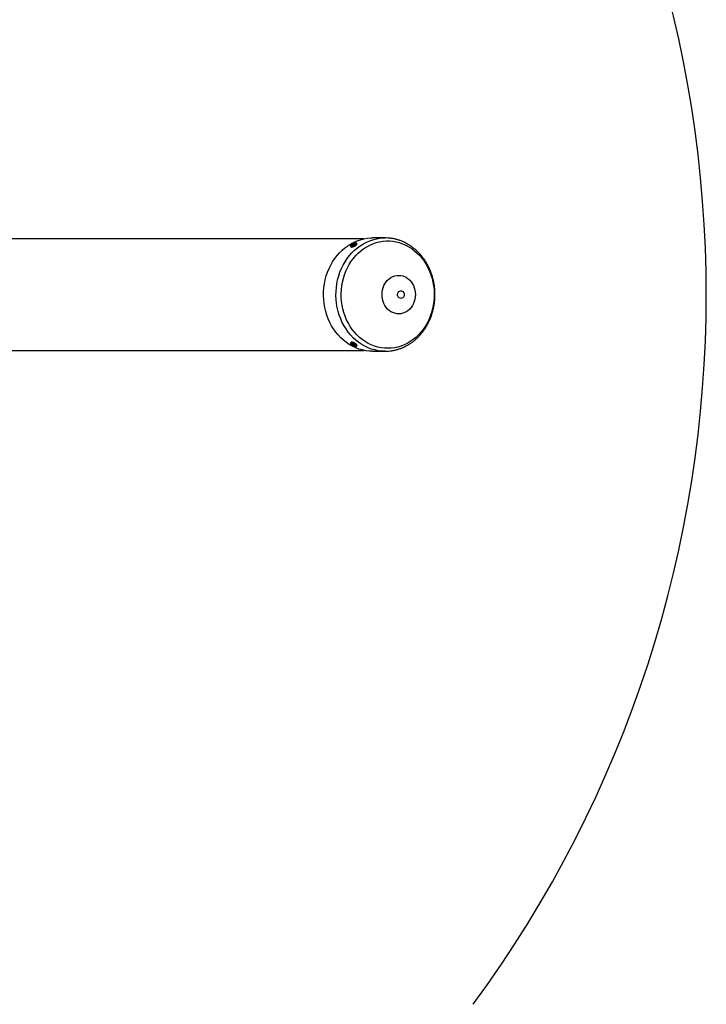
# Model space of a CAD drawing. Units: millimetres. Extents: x -3966 to 3966, y -4745 to 4745.
# Drawn here: x 3106 to 3966, y -890 to 345 of the extents above; entities that cross this region are included whole.
import ezdxf

# ---------------------------------------------------------------- set-up
doc = ezdxf.new("R2010")
doc.units = ezdxf.units.MM

msp = doc.modelspace()

# ---------------------------------------------------------------- linework, layer by layer
at = {"color": 7, "linetype": 'Continuous', "lineweight": 25}
for p, q in [((3536.8, 69.8), (2446.9, 69.8)), ((3522.2, 63), (3522.1, 63.2)), ((3523, 63.8), (3522.9, 63.6)), ((3522.9, 63.6), (3523, 63.4)), ((3523.8, 64.1), (3523.7, 64.1)), ((3524, 63.8), (3523.8, 64.1)), ((3524.7, 64.6), (3524.8, 64.3)), ((3528.1, 63.6), (3527.6, 64.6)), ((3528.1, 63.6), (3528.1, 63.6)), ((3563.4, 71), (3547.8, 71)), ((3562.8, 71), (3563.4, 71)), ((3520.2, 61), (3520.7, 60)), ((3520.7, -60), (3520.2, -61)), ((3520.7, -60), (3520.8, -60)), ((2446.9, -69.9), (3536.8, -69.9)), ((3522, -63.3), (3522.2, -63.1)), ((3523.1, -63.3), (3522.9, -63.6)), ((3522.9, -63.6), (3523, -63.8)), ((3523.7, -64.1), (3523.8, -64.1)), ((3523.8, -64.1), (3523.9, -63.9)), ((3523.9, -64), (3523.8, -64.1)), ((3524.8, -64.3), (3524.7, -64.5)), ((3527.6, -64.6), (3528.1, -63.6)), ((3547.8, -71), (3563.4, -71))]:
    msp.add_line(p, q, dxfattribs=at)
at = {"color": 8, "linetype": 'Continuous', "lineweight": 25}
for p, q in [((3522, 63.2), (3521.9, 63.4)), ((3522, 62.9), (3522, 62.9)), ((3523.1, 63.9), (3523, 64.2)), ((3523.5, 64.1), (3523.3, 64.4)), ((3524.8, 64.3), (3524.6, 64.8)), ((3525, 64.4), (3525, 64.5)), ((3521.9, -62.9), (3521.9, -63)), ((3522.3, -63.1), (3522, -63.6)), ((3523.3, -64), (3523.2, -64.3)), ((3523.8, -64.1), (3523.6, -64.5))]:
    msp.add_line(p, q, dxfattribs=at)
at = {"color": 7, "linetype": 'Continuous', "lineweight": 25, "flags": 128}
for points in [[(3547.8, -71), (3543.5, -70.8), (3539.2, -70.3), (3534.9, -69.4), (3530.7, -68.2), (3526.6, -66.6), (3522.5, -64.7), (3518.6, -62.5), (3514.9, -60), (3511.3, -57.1), (3507.9, -54), (3504.7, -50.6), (3501.7, -47), (3499, -43.1), (3496.5, -39.1), (3494.2, -34.8), (3492.2, -30.3), (3490.5, -25.7), (3489.1, -21), (3487.9, -16.1), (3487.1, -11.2), (3486.6, -6.3), (3486.3, -1.3), (3486.4, 3.8), (3486.8, 8.7), (3487.5, 13.7), (3488.5, 18.6), (3489.7, 23.4), (3491.3, 28), (3493.2, 32.6), (3495.3, 36.9), (3497.7, 41.1), (3500.3, 45.1), (3503.2, 48.9), (3506.3, 52.4), (3509.6, 55.6), (3513.1, 58.6), (3516.8, 61.3), (3520.6, 63.7), (3524.5, 65.7), (3528.6, 67.4), (3532.8, 68.8), (3537, 69.9), (3541.3, 70.6), (3545.6, 71), (3547.8, 71)], [(3566.8, -67.3), (3562.6, -67.1), (3558.4, -66.6), (3554.2, -65.7), (3550.2, -64.5), (3546.2, -63), (3542.3, -61.1), (3538.5, -58.9), (3534.9, -56.4), (3531.5, -53.6), (3528.2, -50.5), (3525.2, -47.2), (3522.3, -43.6), (3519.7, -39.8), (3517.4, -35.7), (3515.3, -31.5), (3513.4, -27.1), (3511.9, -22.6), (3510.6, -18), (3509.6, -13.3), (3508.9, -8.5), (3508.6, -3.6), (3508.5, 1.2), (3508.7, 6.1), (3509.2, 10.9), (3510.1, 15.7), (3511.2, 20.3), (3512.6, 24.9), (3514.3, 29.4), (3516.3, 33.6), (3518.5, 37.8), (3521, 41.7), (3523.7, 45.4), (3526.7, 48.9), (3529.8, 52.1), (3533.2, 55), (3536.7, 57.7), (3540.4, 60), (3544.2, 62.1), (3548.2, 63.8), (3552.2, 65.2), (3556.3, 66.2), (3560.5, 66.9), (3564.7, 67.3), (3568.9, 67.3), (3573.1, 66.9), (3577.2, 66.2), (3581.3, 65.2), (3585.4, 63.8), (3589.3, 62.1), (3593.1, 60), (3596.8, 57.7), (3600.3, 55), (3603.7, 52.1), (3606.8, 48.9), (3609.8, 45.4), (3612.5, 41.7), (3615, 37.8), (3617.2, 33.6), (3619.2, 29.4), (3620.9, 24.9), (3622.3, 20.3), (3623.4, 15.7), (3624.3, 10.9), (3624.8, 6.1), (3625, 1.2), (3625, -3.6), (3624.6, -8.5), (3623.9, -13.3), (3622.9, -18), (3621.6, -22.6), (3620.1, -27.1), (3618.3, -31.5), (3616.1, -35.7), (3613.8, -39.8), (3611.2, -43.6), (3608.3, -47.2), (3605.3, -50.5), (3602, -53.6), (3598.6, -56.4), (3595, -58.9), (3591.2, -61.1), (3587.4, -63), (3583.4, -64.5), (3579.3, -65.7), (3575.1, -66.6), (3571, -67.1), (3566.8, -67.3)], [(3524.5, 65.1), (3525.3, 65.3), (3525.9, 65.3), (3526.2, 65.2), (3526.2, 64.9), (3525.8, 64.4), (3525.1, 63.9), (3524.3, 63.3), (3523.3, 62.9), (3522.3, 62.5), (3521.5, 62.3), (3520.9, 62.2), (3520.6, 62.4), (3520.6, 62.7), (3521, 63.1), (3521.7, 63.7), (3522.6, 64.2), (3523.5, 64.7), (3524.5, 65.1)], [(3522.2, 63), (3522.2, 63), (3522.2, 63)], [(3523.2, 63.6), (3523.1, 63.6), (3523, 63.6), (3522.9, 63.6), (3522.9, 63.6)], [(3523.2, 63.8), (3523.3, 63.8), (3523.5, 63.9), (3523.6, 64), (3523.7, 64), (3523.7, 64.1), (3523.7, 64.1), (3523.6, 64.1), (3523.5, 64.1), (3523.3, 64), (3523.2, 64), (3523.1, 63.9), (3523, 63.8), (3523, 63.8), (3523, 63.8), (3523.1, 63.8), (3523.2, 63.8)], [(3523.8, 64.1), (3523.9, 64), (3523.8, 64), (3523.7, 63.9), (3523.6, 63.8), (3523.4, 63.7), (3523.2, 63.6)], [(3524.8, 64.9), (3524.8, 64.9), (3524.8, 64.9)], [(3524.8, 64.3), (3524.8, 64.3), (3524.8, 64.3)], [(3520.8, 60), (3520.7, 60), (3520.7, 60)], [(3580.5, -24.1), (3578, -24), (3575.5, -23.4), (3573.1, -22.6), (3570.8, -21.4), (3568.6, -19.9), (3566.6, -18.1), (3564.8, -16), (3563.3, -13.7), (3562, -11.2), (3560.9, -8.6), (3560.2, -5.8), (3559.7, -2.9), (3559.6, 0), (3559.7, 2.9), (3560.2, 5.8), (3560.9, 8.6), (3562, 11.2), (3563.3, 13.7), (3564.8, 16), (3566.6, 18.1), (3568.6, 19.9), (3570.8, 21.4), (3573.1, 22.6), (3575.5, 23.4), (3578, 24), (3580.5, 24.1), (3583, 24), (3585.5, 23.4), (3587.9, 22.6), (3590.2, 21.4), (3592.4, 19.9), (3594.4, 18.1), (3596.1, 16), (3597.7, 13.7), (3599, 11.2), (3600, 8.6), (3600.8, 5.8), (3601.2, 2.9), (3601.4, 0), (3601.2, -2.9), (3600.8, -5.8), (3600, -8.6), (3599, -11.2), (3597.7, -13.7), (3596.1, -16), (3594.4, -18.1), (3592.4, -19.9), (3590.2, -21.4), (3587.9, -22.6), (3585.5, -23.4), (3583, -24), (3580.5, -24.1)], [(3583.3, -4.8), (3582.2, -4.6), (3581.1, -4.1), (3580.3, -3.3), (3579.6, -2.2), (3579.2, -1), (3579.2, 0.3), (3579.4, 1.6), (3579.9, 2.8), (3580.7, 3.7), (3581.6, 4.4), (3582.7, 4.8), (3583.9, 4.8), (3585, 4.4), (3585.9, 3.7), (3586.7, 2.8), (3587.2, 1.6), (3587.5, 0.3), (3587.4, -1), (3587, -2.2), (3586.4, -3.3), (3585.5, -4.1), (3584.4, -4.6), (3583.3, -4.8)], [(3522.9, -63.6), (3522.9, -63.6), (3523, -63.6), (3523.1, -63.6), (3523.2, -63.6), (3523.4, -63.7), (3523.6, -63.8), (3523.7, -63.9), (3523.8, -64), (3523.9, -64)], [(3523.7, -64.1), (3523.7, -64), (3523.6, -64), (3523.5, -63.9), (3523.3, -63.8), (3523.2, -63.8), (3523.1, -63.8), (3523, -63.8), (3523, -63.8), (3523, -63.8), (3523.1, -63.9), (3523.2, -64), (3523.3, -64), (3523.5, -64.1), (3523.6, -64.1), (3523.7, -64.1), (3523.7, -64.1)], [(3524.7, -64.2), (3524.7, -64.2), (3524.7, -64.2)], [(3524.9, -64.8), (3524.9, -64.9), (3524.9, -64.9)]]:
    msp.add_lwpolyline(points, dxfattribs=at)
at = {"color": 8, "linetype": 'Continuous', "lineweight": 25, "flags": 128}
for points in [[(3563.4, -71), (3559, -70.8), (3554.7, -70.3), (3550.5, -69.4), (3546.3, -68.2), (3542.1, -66.6), (3538.1, -64.7), (3534.2, -62.5), (3530.5, -60), (3526.9, -57.1), (3523.5, -54), (3520.3, -50.6), (3517.3, -47), (3514.5, -43.1), (3512, -39.1), (3509.8, -34.8), (3507.8, -30.3), (3506.1, -25.7), (3504.6, -21), (3503.5, -16.1), (3502.7, -11.2), (3502.1, -6.3), (3501.9, -1.3), (3502, 3.8), (3502.4, 8.7), (3503.1, 13.7), (3504, 18.6), (3505.3, 23.4), (3506.9, 28), (3508.7, 32.6), (3510.9, 36.9), (3513.3, 41.1), (3515.9, 45.1), (3518.8, 48.9), (3521.9, 52.4), (3525.2, 55.6), (3528.7, 58.6), (3532.3, 61.3), (3536.2, 63.7), (3540.1, 65.7), (3544.2, 67.4), (3548.3, 68.8), (3552.6, 69.9), (3556.9, 70.6), (3561.2, 71), (3562.8, 71)], [(3527.6, 64.6), (3527.6, 64.5), (3527.4, 64.1), (3526.9, 63.5), (3526.2, 62.9), (3525.2, 62.3), (3524.1, 61.8), (3523, 61.3), (3522, 61), (3521.2, 60.8), (3520.6, 60.8), (3520.3, 61), (3520.2, 61)], [(3528.1, 63.6), (3528.1, 63.5), (3527.9, 63.1), (3527.4, 62.6), (3526.7, 62), (3525.7, 61.4), (3524.6, 60.8), (3523.5, 60.3), (3522.5, 60), (3521.7, 59.8), (3521.1, 59.8), (3520.8, 60)], [(3520.2, -61), (3520.4, -60.9), (3520.8, -60.8), (3521.6, -60.9), (3522.5, -61.1), (3523.6, -61.5), (3524.7, -62.1), (3525.7, -62.7), (3526.6, -63.3), (3527.2, -63.8), (3527.5, -64.3), (3527.6, -64.6)], [(3520.8, -60), (3520.9, -59.9), (3521.3, -59.8), (3522.1, -59.9), (3523, -60.1), (3524.1, -60.6), (3525.2, -61.1), (3526.2, -61.7), (3527.1, -62.3), (3527.7, -62.8), (3528, -63.3), (3528.1, -63.6)], [(3520.6, -62.5), (3520.7, -62.3), (3521.2, -62.2), (3522, -62.4), (3522.9, -62.7), (3523.9, -63.1), (3524.8, -63.7), (3525.6, -64.2), (3526.1, -64.7), (3526.2, -65.1), (3526.1, -65.3), (3525.6, -65.3), (3524.8, -65.2), (3523.9, -64.9), (3523.1, -64.5)]]:
    msp.add_lwpolyline(points, dxfattribs=at)
at = {"color": 7, "linetype": 'Continuous', "lineweight": 25}
for centre, radius, start, end in [((2466, 0), 1500, 323.6279, 36.3754), ((3521.7, 63.3), 0.0531, 71.1427, 130.0385), ((3522.3, 63.7), 0.504, 202.6633, 213.3272), ((3521.9, 62.9), 0.0869, 28.2148, 106.2062), ((3522.9, 64.1), 0.079, 22.7987, 109.9041), ((3523.4, 64.4), 0.0791, 123.8128, 210.5923), ((3524.2, 64.6), 0.401, 19.3582, 32.7526), ((3525, 64.5), 0.0873, 127.6115, 205.0318), ((3524.8, -59.8), 5.06, 212.5385, 250.0784), ((3521.8, -62.9), 0.0899, 259.3513, 332.721), ((3522.2, -63.7), 0.179, 143.6785, 174.0127), ((3523.1, -64.3), 0.0795, 254.8859, 339.2383), ((3523.6, -64.5), 0.0786, 151.2195, 240.1992), ((3525.4, -65.1), 0.78, 157.2934, 164.219), ((3525, -64.4), 0.0847, 155.7246, 237.1399)]:
    msp.add_arc(centre, radius, start, end, dxfattribs=at)
at = {"color": 8, "linetype": 'Continuous', "lineweight": 25}
for centre, radius, start, end in [((3523.4, 63.4), 0.0574, 81.4747, 128.5934), ((3523.8, 63.6), 0.0586, 104.9312, 151.8418), ((3523.1, -63.2), 0.0648, 233.9488, 287.4778), ((3523.6, -63.5), 0.0504, 215.558, 257.8521)]:
    msp.add_arc(centre, radius, start, end, dxfattribs=at)
at = {"color": 7, "linetype": 'Continuous', "lineweight": 25}
for points, knots in [([(3524.5, 65.1), (3524.4, 65.1), (3523.9, 64.9), (3523.1, 64.5), (3522.2, 64), (3521.3, 63.4), (3520.7, 62.9), (3520.3, 62.4), (3520.1, 61.8), (3520.1, 61.3), (3520.2, 61.1), (3520.3, 61)], [0, 0, 0, 0, 0.0737909, 0.2161156, 0.3571336, 0.499673, 0.6488111, 0.7753429, 0.8682817, 0.9545458, 1, 1, 1, 1]), ([(3521.7, 63.3), (3521.7, 63.3), (3521.6, 63.3), (3521.6, 63.3), (3521.6, 63.3), (3521.7, 63.4), (3521.7, 63.4), (3521.8, 63.5), (3521.8, 63.5), (3521.9, 63.5)], [0, 0, 0, 0, 0.25, 0.25, 0.5, 0.5, 0.75, 0.75, 1, 1, 1, 1]), ([(3521.7, 63.3), (3521.7, 63.3), (3521.7, 63.3), (3521.7, 63.3), (3521.7, 63.3), (3521.7, 63.3)], [0, 0, 0, 0, 0.051277, 0.770635, 1, 1, 1, 1]), ([(3521.9, 63), (3521.9, 63.1), (3521.9, 63.1), (3522, 63.2), (3522, 63.2), (3521.9, 63.3), (3521.8, 63.3), (3521.7, 63.3)], [0, 0, 0, 0, 0.25, 0.25, 0.5, 0.5, 1, 1, 1, 1]), ([(3522.2, 63), (3522.1, 63), (3522.1, 63), (3522, 62.9), (3521.9, 62.9), (3521.9, 62.9), (3521.8, 62.9), (3521.8, 62.9), (3521.8, 63), (3521.9, 63)], [0, 0, 0, 0, 0.25, 0.25, 0.5, 0.5, 0.75, 0.75, 1, 1, 1, 1]), ([(3521.9, 63.5), (3522, 63.6), (3522.1, 63.7), (3522.3, 63.8), (3522.4, 63.8), (3522.6, 64), (3522.8, 64.1), (3522.9, 64.2)], [0, 0, 0, 0, 0.25, 0.25, 0.5, 0.5, 1, 1, 1, 1]), ([(3523, 64.2), (3522.9, 64.1), (3522.7, 64), (3522.5, 63.8), (3522.4, 63.7), (3522.1, 63.6), (3522, 63.5), (3521.9, 63.4)], [0, 0, 0, 0, 0.5, 0.5, 0.75, 0.75, 1, 1, 1, 1]), ([(3521.9, 63.3), (3522, 63.3), (3522.1, 63.3), (3522.1, 63.2), (3522, 63), (3522, 62.9)], [0, 0, 0, 0, 0.267837, 0.633991, 1, 1, 1, 1]), ([(3522.2, 63), (3522.2, 63), (3522.1, 63), (3522.1, 63), (3522, 62.9), (3521.9, 62.9), (3521.9, 62.9), (3521.9, 62.9), (3521.9, 62.9)], [0, 0, 0, 0, 0.0650683, 0.3405302, 0.5830054, 0.7882901, 0.9458986, 1, 1, 1, 1]), ([(3523.3, 63.4), (3523.2, 63.4), (3523.2, 63.4), (3523, 63.4), (3522.9, 63.4), (3522.6, 63.3), (3522.4, 63.1), (3522.2, 63)], [0, 0, 0, 0, 0.25, 0.25, 0.5, 0.5, 1, 1, 1, 1]), ([(3522.9, 64.2), (3522.9, 64.2), (3522.9, 64.3), (3523, 64.3), (3523.1, 64.3), (3523.2, 64.4), (3523.2, 64.4), (3523.3, 64.5), (3523.3, 64.5), (3523.4, 64.5)], [0, 0, 0, 0, 0.25, 0.25, 0.5, 0.5, 0.75, 0.75, 1, 1, 1, 1]), ([(3523.3, 64.4), (3523.3, 64.4), (3523.2, 64.3), (3523.1, 64.2), (3523, 64.2), (3523, 64.2)], [0, 0, 0, 0, 0.5, 0.5, 1, 1, 1, 1]), ([(3524.6, 64.8), (3524.3, 64.7), (3524.1, 64.6), (3523.8, 64.5), (3523.7, 64.4), (3523.5, 64.4), (3523.4, 64.4), (3523.3, 64.4)], [0, 0, 0, 0, 0.5, 0.5, 0.75, 0.75, 1, 1, 1, 1]), ([(3523.8, 63.6), (3523.8, 63.6), (3523.8, 63.6), (3523.7, 63.5), (3523.6, 63.5), (3523.5, 63.4), (3523.5, 63.4), (3523.4, 63.4), (3523.3, 63.4), (3523.3, 63.4)], [0, 0, 0, 0, 0.25, 0.25, 0.5, 0.5, 0.75, 0.75, 1, 1, 1, 1]), ([(3523.4, 64.5), (3523.4, 64.5), (3523.5, 64.5), (3523.7, 64.5), (3523.8, 64.6), (3524.1, 64.7), (3524.3, 64.8), (3524.5, 64.9)], [0, 0, 0, 0, 0.25, 0.25, 0.5, 0.5, 1, 1, 1, 1]), ([(3523.6, 63.5), (3523.6, 63.5), (3523.5, 63.4), (3523.4, 63.4), (3523.4, 63.4), (3523.4, 63.4), (3523.4, 63.4)], [0, 0, 0, 0, 0.274214, 0.588297, 0.841929, 1, 1, 1, 1]), ([(3523.8, 63.6), (3523.8, 63.6), (3523.8, 63.6), (3523.7, 63.6), (3523.7, 63.5), (3523.6, 63.5), (3523.6, 63.5), (3523.6, 63.5)], [0, 0, 0, 0, 0.170353, 0.388529, 0.657772, 0.959555, 1, 1, 1, 1]), ([(3524.8, 64.3), (3524.7, 64.3), (3524.6, 64.2), (3524.4, 64.1), (3524.3, 64.1), (3524, 63.9), (3523.9, 63.8), (3523.8, 63.6)], [0, 0, 0, 0, 0.25, 0.25, 0.5, 0.5, 1, 1, 1, 1]), ([(3527.6, 64.6), (3527.6, 64.6), (3527.5, 64.8), (3527.2, 65.1), (3526.8, 65.3), (3526.3, 65.4), (3525.7, 65.4), (3525.1, 65.3), (3524.7, 65.2), (3524.5, 65.1)], [0, 0, 0, 0, 0.000296, 0.15855, 0.293219, 0.439009, 0.625589, 0.893524, 1, 1, 1, 1]), ([(3524.5, 64.9), (3524.6, 64.9), (3524.6, 64.9), (3524.7, 64.9), (3524.8, 64.9), (3524.8, 64.9), (3524.9, 64.9), (3524.9, 64.9), (3524.9, 64.9), (3524.8, 64.9)], [0, 0, 0, 0, 0.25, 0.25, 0.5, 0.5, 0.75, 0.75, 1, 1, 1, 1]), ([(3525, 64.5), (3524.9, 64.5), (3524.8, 64.5), (3524.7, 64.5), (3524.6, 64.6), (3524.7, 64.7), (3524.7, 64.7)], [0, 0, 0, 0, 0.17122, 0.516874, 0.863874, 1, 1, 1, 1]), ([(3524.8, 64.9), (3524.8, 64.8), (3524.7, 64.8), (3524.7, 64.7), (3524.7, 64.7), (3524.7, 64.6), (3524.8, 64.6), (3525, 64.6)], [0, 0, 0, 0, 0.25, 0.25, 0.5, 0.5, 1, 1, 1, 1]), ([(3524.8, 64.8), (3524.8, 64.8), (3524.8, 64.9), (3524.8, 64.9), (3524.8, 64.9), (3524.8, 64.9), (3524.8, 64.9), (3524.8, 64.9)], [0, 0, 0, 0, 0.027086, 0.285758, 0.499616, 0.736332, 1, 1, 1, 1]), ([(3525, 64.6), (3525, 64.6), (3525.1, 64.6), (3525.1, 64.5), (3525.1, 64.5), (3525, 64.5), (3525, 64.4), (3524.9, 64.4), (3524.9, 64.4), (3524.8, 64.3)], [0, 0, 0, 0, 0.25, 0.25, 0.5, 0.5, 0.75, 0.75, 1, 1, 1, 1]), ([(3525, 64.5), (3525, 64.5), (3525, 64.5), (3525, 64.5), (3525, 64.4), (3524.9, 64.4), (3524.9, 64.4), (3524.8, 64.4), (3524.8, 64.3)], [0, 0, 0, 0, 0.0207139, 0.1568332, 0.3136291, 0.5233941, 0.7668216, 1, 1, 1, 1]), ([(3525, 60.6), (3525.3, 60.8), (3525.9, 61.1), (3526.7, 61.7), (3527.4, 62.2), (3527.9, 62.7), (3528.2, 63.1), (3528.1, 63.4), (3528.1, 63.6)], [0, 0, 0, 0, 0.159965, 0.34567, 0.532799, 0.724119, 0.886591, 1, 1, 1, 1]), ([(3563.4, -71), (3564.2, -71), (3566.4, -71), (3569.9, -70.7), (3574.1, -70), (3578.2, -69), (3582.2, -67.8), (3586.1, -66.2), (3590, -64.3), (3593.7, -62.2), (3597.3, -59.8), (3600.7, -57.1), (3604, -54.1), (3607.1, -50.9), (3610, -47.5), (3612.7, -43.9), (3615.1, -40), (3617.4, -36), (3619.4, -31.8), (3621.1, -27.5), (3622.6, -23.1), (3623.8, -18.5), (3624.8, -13.9), (3625.5, -9.2), (3625.9, -4.5), (3626, 0.3), (3625.8, 5.1), (3625.4, 9.8), (3624.7, 14.5), (3623.7, 19.1), (3622.4, 23.7), (3620.9, 28.1), (3619.1, 32.4), (3617.1, 36.6), (3614.8, 40.6), (3612.3, 44.4), (3609.5, 48), (3606.6, 51.4), (3603.5, 54.6), (3600.1, 57.5), (3596.7, 60.2), (3593, 62.6), (3589.3, 64.7), (3585.4, 66.5), (3581.4, 68.1), (3577.4, 69.3), (3573.2, 70.2), (3569.1, 70.7), (3565.6, 71), (3563.5, 71), (3562.8, 71)], [0, 0, 0, 0, 0.011927, 0.032895, 0.053866, 0.074844, 0.095836, 0.116851, 0.137893, 0.158966, 0.180074, 0.201216, 0.222394, 0.243606, 0.26485, 0.286122, 0.307421, 0.328742, 0.350082, 0.371439, 0.39281, 0.414191, 0.435582, 0.456981, 0.478385, 0.499795, 0.521208, 0.542624, 0.564041, 0.585459, 0.606875, 0.628289, 0.649698, 0.6711, 0.692492, 0.713871, 0.735233, 0.756575, 0.777891, 0.799179, 0.820435, 0.841656, 0.862839, 0.883983, 0.90509, 0.926161, 0.947199, 0.96821, 0.989201, 1, 1, 1, 1]), ([(3520.8, 60), (3520.9, 59.9), (3521, 59.7), (3521.4, 59.6), (3522, 59.6), (3522.8, 59.8), (3523.8, 60.1), (3524.6, 60.4), (3524.9, 60.6), (3525, 60.6)], [0, 0, 0, 0, 0.105735, 0.233596, 0.403255, 0.600816, 0.789347, 0.974691, 1, 1, 1, 1]), ([(3520.3, -61), (3520.2, -61.1), (3520.1, -61.3), (3520.1, -61.5), (3520.1, -61.6)], [0, 0, 0, 0, 0.5446286, 1, 1, 1, 1]), ([(3520.1, -61.6), (3520.1, -61.8), (3520.2, -62.2), (3520.5, -62.7), (3521, -63.2), (3521.7, -63.7), (3522.4, -64.2), (3523, -64.4), (3523.2, -64.5)], [0, 0, 0, 0, 0.151103, 0.279309, 0.46129, 0.665077, 0.876552, 1, 1, 1, 1]), ([(3524.8, -60.6), (3524.7, -60.5), (3524.2, -60.3), (3523.4, -60), (3522.5, -59.7), (3521.7, -59.6), (3521.2, -59.6), (3520.9, -59.8), (3520.8, -59.9)], [0, 0, 0, 0, 0.076463, 0.267985, 0.460498, 0.656149, 0.861443, 1, 1, 1, 1]), ([(3528, -63.6), (3528.1, -63.5), (3528.2, -63.3), (3528, -63), (3527.8, -62.5), (3527.2, -62), (3526.4, -61.4), (3525.6, -60.9), (3525, -60.7), (3524.8, -60.6)], [0, 0, 0, 0, 0.0769957, 0.1956134, 0.3408023, 0.5327048, 0.7153871, 0.8936659, 1, 1, 1, 1]), ([(3521.8, -63), (3521.7, -63), (3521.7, -63), (3521.7, -62.9), (3521.7, -62.9), (3521.8, -62.9), (3521.8, -62.9), (3521.9, -62.9), (3522, -63), (3522, -63)], [0, 0, 0, 0, 0.25, 0.25, 0.5, 0.5, 0.75, 0.75, 1, 1, 1, 1]), ([(3522, -63.6), (3522, -63.6), (3521.9, -63.6), (3521.8, -63.5), (3521.8, -63.5), (3521.7, -63.4), (3521.7, -63.4), (3521.7, -63.4), (3521.7, -63.4), (3521.8, -63.4)], [0, 0, 0, 0, 0.25, 0.25, 0.5, 0.5, 0.75, 0.75, 1, 1, 1, 1]), ([(3521.8, -62.9), (3521.8, -62.9), (3521.8, -62.9), (3521.8, -62.9), (3521.8, -62.9), (3521.9, -62.9), (3522, -63), (3522, -63), (3522, -63)], [0, 0, 0, 0, 0.059225, 0.200148, 0.387989, 0.620201, 0.8969, 1, 1, 1, 1]), ([(3521.8, -63.4), (3521.8, -63.4), (3521.9, -63.4), (3521.9, -63.4), (3521.9, -63.4), (3521.9, -63.3), (3521.9, -63.1), (3521.8, -63)], [0, 0, 0, 0, 0.25, 0.25, 0.5, 0.5, 1, 1, 1, 1]), ([(3521.8, -63.4), (3521.8, -63.4), (3521.8, -63.4), (3521.8, -63.4), (3521.8, -63.4), (3521.8, -63.4), (3521.8, -63.4), (3521.8, -63.4)], [0, 0, 0, 0, 0.183422, 0.458304, 0.708575, 0.985736, 1, 1, 1, 1]), ([(3521.9, -63), (3521.9, -63), (3522, -63.1), (3522.1, -63.3), (3522, -63.4), (3521.9, -63.4), (3521.9, -63.4)], [0, 0, 0, 0, 0.1555698, 0.4696295, 0.784912, 1, 1, 1, 1]), ([(3522, -63), (3522.1, -63.1), (3522.2, -63.1), (3522.4, -63.2), (3522.5, -63.2), (3522.8, -63.3), (3523, -63.3), (3523.1, -63.3)], [0, 0, 0, 0, 0.25, 0.25, 0.5, 0.5, 1, 1, 1, 1]), ([(3523.1, -64.3), (3523, -64.3), (3523, -64.2), (3522.8, -64.1), (3522.7, -64.1), (3522.4, -63.9), (3522.2, -63.8), (3522, -63.6)], [0, 0, 0, 0, 0.25, 0.25, 0.5, 0.5, 1, 1, 1, 1]), ([(3522, -63.6), (3522.3, -63.7), (3522.5, -63.8), (3522.8, -64), (3522.9, -64.1), (3523.1, -64.2), (3523.1, -64.2), (3523.2, -64.3)], [0, 0, 0, 0, 0.5, 0.5, 0.75, 0.75, 1, 1, 1, 1]), ([(3523.1, -63.3), (3523.1, -63.3), (3523.1, -63.3), (3523.2, -63.3), (3523.2, -63.3), (3523.3, -63.3), (3523.3, -63.4), (3523.4, -63.4)], [0, 0, 0, 0, 0.161018, 0.342686, 0.574255, 0.845561, 1, 1, 1, 1]), ([(3523.1, -63.3), (3523.1, -63.3), (3523.1, -63.3), (3523.2, -63.3), (3523.3, -63.3), (3523.4, -63.4), (3523.4, -63.4), (3523.5, -63.5), (3523.6, -63.5), (3523.6, -63.5)], [0, 0, 0, 0, 0.25, 0.25, 0.5, 0.5, 0.75, 0.75, 1, 1, 1, 1]), ([(3523.6, -64.6), (3523.6, -64.6), (3523.5, -64.6), (3523.5, -64.5), (3523.4, -64.5), (3523.3, -64.5), (3523.3, -64.4), (3523.2, -64.4), (3523.1, -64.4), (3523.1, -64.3)], [0, 0, 0, 0, 0.25, 0.25, 0.5, 0.5, 0.75, 0.75, 1, 1, 1, 1]), ([(3523.2, -64.3), (3523.2, -64.3), (3523.3, -64.4), (3523.5, -64.4), (3523.5, -64.5), (3523.6, -64.5)], [0, 0, 0, 0, 0.5, 0.5, 1, 1, 1, 1]), ([(3523.2, -64.5), (3523.3, -64.6), (3523.7, -64.8), (3524.5, -65.1), (3525.4, -65.4), (3526.1, -65.5), (3526.8, -65.4), (3527.3, -65.1), (3527.5, -64.8), (3527.5, -64.6)], [0, 0, 0, 0, 0.073188, 0.258618, 0.4485261, 0.6561448, 0.7862342, 0.9016478, 1, 1, 1, 1]), ([(3523.4, -63.4), (3523.4, -63.4), (3523.4, -63.4), (3523.5, -63.4), (3523.5, -63.5), (3523.5, -63.5), (3523.6, -63.5)], [0, 0, 0, 0, 0.153267, 0.487261, 0.77968, 1, 1, 1, 1]), ([(3523.6, -63.5), (3523.6, -63.6), (3523.7, -63.7), (3523.8, -63.8), (3523.9, -63.8), (3524.2, -64), (3524.4, -64.1), (3524.7, -64.2)], [0, 0, 0, 0, 0.25, 0.25, 0.5, 0.5, 1, 1, 1, 1]), ([(3523.6, -64.5), (3523.7, -64.5), (3523.8, -64.5), (3524.1, -64.6), (3524.2, -64.6), (3524.5, -64.7), (3524.6, -64.7), (3524.7, -64.8)], [0, 0, 0, 0, 0.5, 0.5, 0.75, 0.75, 1, 1, 1, 1]), ([(3524.7, -64.9), (3524.6, -64.8), (3524.5, -64.8), (3524.2, -64.7), (3524.1, -64.7), (3523.8, -64.6), (3523.7, -64.6), (3523.6, -64.6)], [0, 0, 0, 0, 0.25, 0.25, 0.5, 0.5, 1, 1, 1, 1]), ([(3524.7, -64.2), (3524.7, -64.2), (3524.7, -64.2), (3524.8, -64.3), (3524.9, -64.3), (3524.9, -64.3), (3524.9, -64.4), (3524.9, -64.4), (3524.9, -64.4), (3524.9, -64.4)], [0, 0, 0, 0, 0.049542, 0.264454, 0.479187, 0.650689, 0.784042, 0.895624, 1, 1, 1, 1]), ([(3524.7, -64.2), (3524.7, -64.2), (3524.8, -64.3), (3524.9, -64.3), (3524.9, -64.3), (3525, -64.4), (3525, -64.4), (3525, -64.5), (3525, -64.5), (3524.9, -64.5)], [0, 0, 0, 0, 0.25, 0.25, 0.5, 0.5, 0.75, 0.75, 1, 1, 1, 1]), ([(3524.7, -64.6), (3524.7, -64.6), (3524.7, -64.5), (3524.7, -64.4), (3524.8, -64.4), (3524.9, -64.4)], [0, 0, 0, 0, 0.186661, 0.593412, 1, 1, 1, 1]), ([(3524.9, -64.5), (3524.9, -64.5), (3524.8, -64.5), (3524.7, -64.5), (3524.7, -64.6), (3524.7, -64.7), (3524.8, -64.8), (3524.9, -64.9)], [0, 0, 0, 0, 0.25, 0.25, 0.5, 0.5, 1, 1, 1, 1]), ([(3524.9, -64.9), (3525, -64.9), (3525, -64.9), (3525, -64.9), (3525, -64.9), (3524.9, -64.9), (3524.9, -64.9), (3524.8, -64.9), (3524.7, -64.9), (3524.7, -64.9)], [0, 0, 0, 0, 0.25, 0.25, 0.5, 0.5, 0.75, 0.75, 1, 1, 1, 1]), ([(3524.9, -64.8), (3524.9, -64.8), (3524.9, -64.9), (3524.9, -64.9), (3524.9, -64.9), (3524.9, -64.9), (3524.9, -64.9)], [0, 0, 0, 0, 0.073435, 0.476012, 0.75794, 1, 1, 1, 1])]:
    msp.add_open_spline(points, degree=3, knots=knots, dxfattribs=at)
at = {"color": 8, "linetype": 'Continuous', "lineweight": 25}
msp.add_open_spline([(3521.9, 63.4), (3521.8, 63.4), (3521.8, 63.3), (3521.7, 63.3)], degree=3, dxfattribs=at)
for points, knots in [([(3524.8, 64.8), (3524.8, 64.8), (3524.8, 64.8), (3524.8, 64.8), (3524.7, 64.8), (3524.6, 64.8), (3524.6, 64.8), (3524.6, 64.8)], [0, 0, 0, 0, 0.178622, 0.382949, 0.588012, 0.793906, 1, 1, 1, 1]), ([(3521.8, -62.9), (3521.8, -62.9), (3521.8, -62.9), (3521.8, -62.9), (3521.8, -63), (3521.9, -63)], [0, 0, 0, 0, 0.043533, 0.521533, 1, 1, 1, 1]), ([(3521.8, -63.4), (3521.8, -63.4), (3521.8, -63.4), (3521.8, -63.4), (3521.9, -63.4), (3521.9, -63.5), (3522, -63.5), (3522, -63.5), (3522, -63.6)], [0, 0, 0, 0, 0.041168, 0.232113, 0.423133, 0.614842, 0.807327, 1, 1, 1, 1]), ([(3524.7, -64.8), (3524.7, -64.8), (3524.8, -64.8), (3524.8, -64.8), (3524.9, -64.8), (3524.9, -64.8), (3524.9, -64.8)], [0, 0, 0, 0, 0.187318, 0.510776, 0.833274, 1, 1, 1, 1])]:
    msp.add_open_spline(points, degree=3, knots=knots, dxfattribs=at)

doc.saveas('drawing.dxf')
